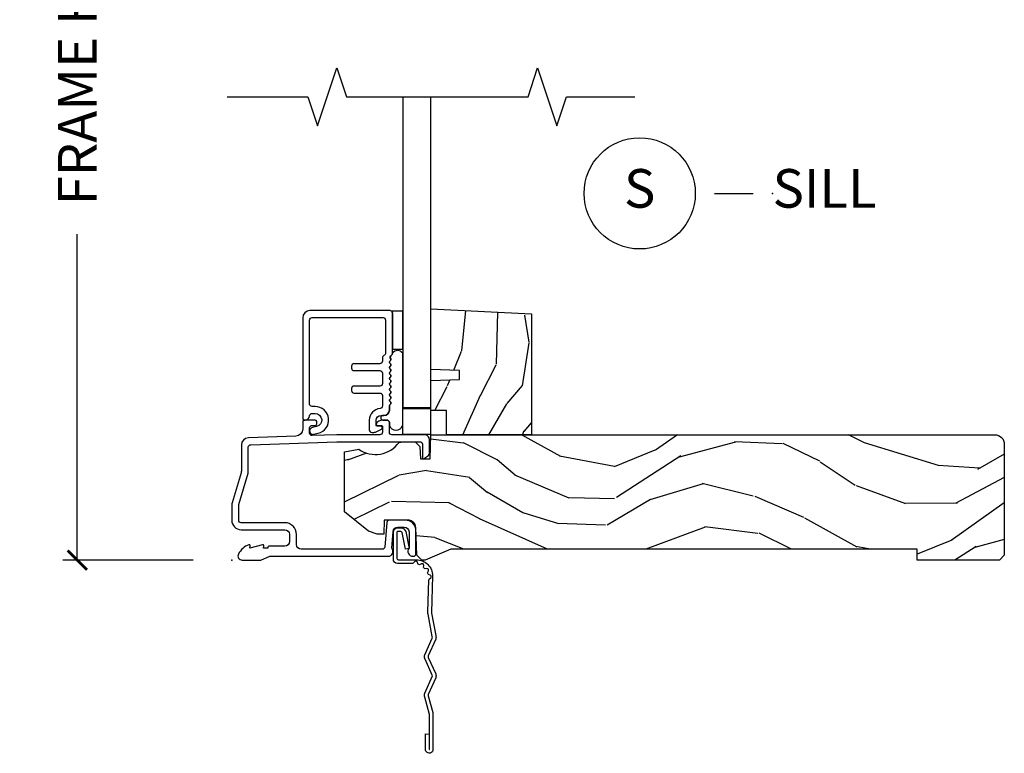
# Model space of a CAD drawing. Units: inches. Extents: x 7 to 366, y 6 to 156.
# Drawn here: x 319 to 325, y 129 to 134 of the extents above; entities that cross this region are included whole.
import ezdxf

# ---------------------------------------------------------------- set-up
doc = ezdxf.new("R2010")
doc.units = ezdxf.units.IN
doc.header["$MEASUREMENT"] = 0
doc.layers.get('Defpoints').update_dxf_attribs({"color": 253})
for name, color, linetype in [('ZP-ANNO-DIMS-DWNLD', 2, 'Continuous'), ('ZP-ANNO-MARK', 9, 'Continuous'), ('ZP-ANNO-TITL', 44, 'Continuous'), ('ZP-SECT-ACCS', 165, 'Continuous'), ('ZP-SECT-ALUM', 63, 'Continuous'), ('ZP-SECT-GLAS', 153, 'Continuous'), ('ZP-SECT-HDWR', 53, 'Continuous'), ('ZP-SECT-SEAL', 8, 'Continuous'), ('ZP-SECT-WDHA', 11, 'Continuous'), ('ZP-SECT-WOOD', 104, 'Continuous'), ('ZP-SECT-WSTP', 40, 'Continuous')]:
    doc.layers.add(name, color=color, linetype=linetype)
doc.layers.add('ZP-ANNO-NPLT', color=7, linetype='Continuous', plot=False)
doc.styles.get("Standard").update_dxf_attribs({"font": 'arial.ttf'})
doc.dimstyles.new('Frame Make Height and Width', dxfattribs={"dimtxt": 0.25, "dimasz": 0.125, "dimexe": 0.09375, "dimexo": 0.25, "dimgap": 0.0875, "dimtad": 0, "dimdec": 4, "dimzin": 10, "dimdsep": 46, "dimlunit": 5, "dimtxsty": 'Standard', "dimblk1": 'ARCHTICK', "dimblk2": 'ARCHTICK', "dimsah": 1, "dimcen": 0.09, "dimclrd": 256, "dimclre": 256, "dimclrt": 255, "dimadec": 3, "dimazin": 2, "dimtfac": 0.75, "dimtdec": 4, "dimtofl": 0, "dimtmove": 2, "dimatfit": 3, "dimfxl": 1, "dimfrac": 2, "dimtolj": 1, "dimtzin": 0, "dimlwd": -1, "dimlwe": -1, "dimarcsym": 0})

# ---------------------------------------------------------------- blocks, each defined once
blk = doc.blocks.new('WIA- 42G7 Foldout Blue Fin SP')
at = {"layer": 'ZP-ANNO-NPLT'}
blk.add_point((0, 0), dxfattribs=at)
at = {"layer": 'ZP-SECT-ACCS'}
blk.add_lwpolyline([(1.291899459228603, 0.3394623818426652, -0.08026477305532967), (1.292713567290207, 0.3445011005321703), (1.319822016215198, 0.4875606634983995, 0.1615704533000932), (1.319822016224066, 0.5124393370632987), (1.271798092948984, 0.6199612814276634, -0.1615704533001526), (1.271798092949098, 0.6300387188210408), (1.319822016218609, 0.7375606631896972, 0.1615704533000934), (1.31982201622759, 0.7624393367545963), (1.271798092952508, 0.8699612814276634, -0.1615704533001683), (1.271798092952622, 0.8800387188210408), (1.300300048737199, 0.9875606634577565, 0.09588515595080674), (1.30223398488863, 1.00244740662626), (1.30223398488863, 1.227487031720031, 1.001822893294183), (1.254331784813189, 1.224425727123901), (1.254092949801588, 1.125000000000242), (1.277542338987814, 1.126541475524746), (1.277781173999415, 1.225967202648405, -1.000001092557772), (1.27877902034777, 1.226032797351579), (1.279667630012682, 1.000000000072575), (1.249493814169, 0.8874393367780442, 0.1615704531591201), (1.24949381416684, 0.862560663233765), (1.299189597493751, 0.7499999998742339), (1.249493814172411, 0.6374393365943405, 0.1615704533000896), (1.249493814163429, 0.6125606630294413), (1.297517737438511, 0.5050387185721235, -0.1615704533001815), (1.297517737438397, 0.494961281178746), (1.269934729380964, 0.3504714728716181, 0.08026477302403139), (1.267899459228602, 0.3378746761526088), (1.276025617859545, 0.1285706136504672, 0.2172493365759632), (1.279665579739913, 0.1208258046925579), (1.287631555338919, 0.1140109244562808, -0.5855599422155324), (1.28433981738425, 0.09666893127875653), (1.274123491302532, 0.09334019007049221, 0.4605097357481115), (1.268237738501739, 0.07913072583394865), (1.273027558359786, 0.06971110582531992, -0.6036618419643542), (1.262846982127485, 0.05501314976406491), (1.252637386889774, 0.05578314971191389, 0.4605097357324635), (1.241773702623448, 0.04475657680394818), (1.2425824178124, 0.03437211778597771, -0.5855599423039615), (1.227992166607919, 0.0244370870377395), (1.218414357675556, 0.02930734500775145, 0.4605097357400129), (1.204110203401854, 0.02313097655506624), (1.200931130357048, 0.01337400092029384, -0.585559942305764), (1.183649524227633, 0.009778676767126626), (1.176510983433047, 0.01812298214160535, 0.2159645946919557), (1.169307129088395, 0.02138676211164636), (1.071945998073943, 0.0212731458458677, 0.4142135623720373), (1.045565727054225, -0.005148097597412971), (1.045689613092804, -0.1809999999999121, 0.4141699716873529), (1.072953204851956, -0.2082350444753018), (1.093711911757907, -0.2082189363287483, 0.3300162725305506), (1.125552663998974, -0.1845961085496697), (1.14700000000019, -0.07562141687033375), (1.123958335595006, -0.07093953866498737), (1.102954799796635, -0.1777300865266511, -0.3300162725321485), (1.093693584958487, -0.1846010323350384), (1.072934878052479, -0.1846171404815919, -0.3902962473333499), (1.069189613092817, -0.18099999999977), (1.069188387546262, -0.01125951110843459, -0.4142135623754232), (1.078202988881117, -0.002230908777761442), (1.194995563431917, -0.002245055814796615, 0.4142135623731925), (1.299788441989449, 0.1025503788523991)], format="xyb", close=True, dxfattribs=at)
blk = doc.blocks.new('_ArchTick')
at = {"color": 0, "linetype": 'ByBlock', "const_width": 0.15}
blk.add_lwpolyline([(-0.5, -0.5), (0.5, 0.5)], dxfattribs=at)
blk = doc.blocks.new('*D390')
at = {"layer": 'Defpoints', "color": 0, "transparency": 16777216}
for p in [(320.0000000000001, 136.9999081197231), (319.0000000000057, 129.9999081197231), (319.9999793940332, 129.9999081197231)]:
    blk.add_point(p, dxfattribs=at)
at = {"layer": 'ZP-ANNO-DIMS-DWNLD', "transparency": 16777216}
for p, q in [((319.7500000000001, 136.9999081197231), (318.9062500000057, 136.9999081197231)), ((319.0000000000057, 136.9999081197231), (319.0000000000057, 134.8889940678813)), ((319.0000000000057, 129.9999081197231), (319.0000000000057, 132.1108221715648)), ((319.7499793940332, 129.9999081197231), (318.9062500000057, 129.9999081197231))]:
    blk.add_line(p, q, dxfattribs=at)
at = {"layer": 'ZP-ANNO-DIMS-DWNLD', "transparency": 16777216, "xscale": 0.125, "yscale": 0.125, "zscale": 0.125}
for p, rotation in [((319.0000000000057, 136.9999081197231), 90), ((319.0000000000057, 129.9999081197231), 270)]:
    blk.add_blockref('_ArchTick', p, dxfattribs=dict(at, rotation=rotation))
at = {"layer": 'ZP-ANNO-DIMS-DWNLD', "color": 255, "transparency": 16777216, "insert": (319.0000000000057, 133.499908119723), "char_height": 0.25, "attachment_point": 5, "rotation": 90}
blk.add_mtext('\\A1;FRAME HEIGHT', dxfattribs=at)
blk = doc.blocks.new('NG Cut Name Sill (S)')
at = {"layer": 'ZP-ANNO-NPLT'}
blk.add_point((0, 0), dxfattribs=at)
at = {"layer": 'ZP-ANNO-TITL'}
blk.add_lwpolyline([(-0.09375000000000089, 0), (-0.03125000000000089, 0)], dxfattribs=at)
blk.add_circle((-0.2150000000000012, 0), 0.09, dxfattribs=at)
at = {"layer": 'ZP-ANNO-TITL', "char_height": 0.0625}
for s, insert, width, attachment_point in [('S', (-0.2150000000000012, 0), 0.1375, 5), ('SILL', (0, 0), 1.125, 4)]:
    blk.add_mtext(s, dxfattribs=dict(at, insert=insert, width=width, attachment_point=attachment_point))
blk = doc.blocks.new('101CS Vin21 DS EXG SQ (Single Pane 5mm Glass) S')
at = {"layer": 'ZP-SECT-WDHA'}
h = blk.add_hatch(dxfattribs=at)
h.set_pattern_fill('WOOD3', color=256, scale=2, angle=73, pattern_type=2)
h.set_pattern_definition([(68.23640000000003, (1.360374791917025, 1.000772604848876), (-8.34477137446781, -20.45396798290167), [0.240832, -23.842358]), (84.3099, (1.449670096169768, 1.224438312185548), (0.42636909446815, 8.235181511295936), [0.305942, -9.892097999999999]), (118, (1.480003322228811, 1.528872041257824), (-1.91261010378108, 0.5847435903937088), [0.226274, -2.602152]), (119.8476, (1.373774034030362, 1.728660274967545), (-20.50272857977592, 35.54768828883149), [0.4386339999999997, -43.42478999999996]), (85.9946, (1.155468023539015, 2.109110647267734), (-1.437476743240215, -18.38297247813529), [0.2668339999999997, -26.41649399999998]), (73, (1.174106381409104, 2.375292186101486), (-1.327866102480597, 2.497352921371545), [0.5, -1.5]), (63.53769999999998, (1.320292233770488, 2.853444564083006), (-4.836323452587552, -8.978306718050995), [0.24331, -11.922214]), (67.28939999999999, (0.8439702236969993, 1.158653325399154), (-7.175302374271586, -16.6287403265194), [0.200998, -19.898754]), (73, (0.9215706597607891, 1.344066842497305), (-1.327866102480597, 2.497352921371545), [0.3, -1.7]), (101.3008, (1.009282171177631, 1.630958269286214), (-5.043499394239715, 24.54716094300748), [0.295296, -29.23435]), (125.125, (0.9514161485707291, 1.920529544497789), (7.224071108844608, -10.57415813511433), [0.45607, -22.347438]), (112.2894, (0.689010513746382, 2.293548689867624), (-6.054586024953074, 14.3993751268171), [0.2842539999999997, -28.14108799999998]), (79.3402, (0.5811974327120311, 2.556562643029583), (2.76533439438243, 15.88561928555968), [0.362216, -17.748554]), (61.11129999999999, (0.6481990561737234, 2.912527223365185), (-13.92425483963839, -25.02229161617255), [0.38833, -38.444646]), (66.29019999999998, (0.2510612749999268, 1.339923782327251), (7.17528907757296, 16.62874768410003), [0.342344, -33.89214]), (76.3665, (0.3887198448441609, 1.653372531165772), (7.443263674111081, 31.18650071420278), [0.340588, -33.718186]), (106.6901, (0.4690001293306523, 1.98436358228766), (0.7431255040166724, -4.409962367830815), [0.360556, -6.850548]), (120.4896, (0.3654506895548479, 2.329729350021118), (-15.19129255384614, 25.55825994297176), [0.325576, -32.232064]), (87.93140000000001, (0.2002593231626975, 2.610285605466441), (0.6943551067665528, 22.79293410148564), [0.310484, -30.737866]), (73, (0.2114664541024922, 2.920566768633172), (-1.327866102480597, 2.497352921371545), [0.24, -1.76]), (60.00539999999998, (0.2816356632359316, 3.150079910064299), (9.087905524651106, 16.04400167334359), [0.266834, -26.416494]), (73, (1.866788865872536, 1.494275173940228), (-1.327866102480597, 2.497352921371545), [0, -2]), (296.1524000000001, (1.661761516405988, 1.849752017026699), (-18.00538888531858, 36.87554735843706), [0.438634, -43.42479]), (279.5651, (-0.05751551424242507, 2.04076639314718), (1.327869099233074, -2.497352076502219), [0.1788859999999998, -4.293249999999994]), (261.1301, (-0.02779060652102316, 1.864367895815274), (-1.595852046107206, -12.0603996767767), [0.282842, -13.859292]), (229.8014, (-0.0714024936048645, 1.584907695956716), (-6.748938448303024, -8.393559450670804), [0.152316, -15.07923]), (99.56509999999996, (1.661761516405988, 1.849752017026699), (-1.327869099233074, 2.497352076502219), [0.2236059999999999, -4.248529999999999]), (79.7098, (1.624605381754236, 2.070250138691577), (-3.350093459302556, -17.79822734718652), [0.342344, -33.89214]), (62.87529999999996, (1.68575957112148, 2.407088623907921), (15.67848221527704, 30.76012413734089), [0.568858, -56.31699200000001]), (62.69520000000001, (1.570761838228918, 0.9364508298098713), (5.421060729349783, 10.89091849633435), [0.223606, -22.137072]), (88.5241, (1.673335803506404, 1.135143007932832), (-0.6943538178398221, -22.79293551970828), [0.37363, -36.989452]), (115.8789, (1.682959141610297, 1.508649890551798), (15.34964888471387, -31.88084594068392), [0.3821, -37.827846]), (107.6952, (1.516183982382302, 1.852431865449358), (-7.540852312839225, 23.21929303946757), [0.316228, -31.306548]), (82.4623, (1.420065769536848, 2.15369800884984), (1.01111154669365, 10.14779136076372), [0.364966, -11.80056]), (66.41809999999998, (1.467941297879236, 2.515510023279898), (-13.76583238823937, -31.34488541092399), [0.52345, -51.82156]), (64.86989999999992, (1.092609460247388, 1.082636682171241), (-5.421068605812717, -10.89091361125097), [0.282842, -13.859292]), (84.3099, (1.212725727808277, 1.338707145651981), (0.42636909446815, 8.235181511295936), [0.305942, -9.892097999999999]), (115.5104, (1.243058953867319, 1.643140874724256), (12.69389479119331, -26.88614988798454), [0.325576, -32.232064]), (118, (1.102841116688921, 1.936975791194389), (-1.91261010378108, 0.5847435903937088), [0.367696, -2.460732]), (90.35399999999994, (0.9302185233664204, 2.261631670972687), (0.04876202922805728, -27.20289793979688), [0.335262, -33.190848]), (69.63350000000003, (0.9281469932814161, 2.596886363353132), (-11.26852463519538, -30.01700107381327), [0.340588, -33.718186]), (55.89729999999997, (1.046679468006403, 2.916182546286109), (11.58525502309056, 17.37187083675603), [0.27203, -26.930912]), (64.2538, (0.6144570822658579, 1.228822534532611), (6.005821017315288, 12.80351945054413), [0.263058, -26.042834]), (87.93140000000001, (0.7287259157322978, 1.465766902894089), (0.6943551067665528, 22.79293410148564), [0.310484, -30.737866]), (105.0054, (0.7399330466720926, 1.77604806606082), (2.814114219735262, -11.31727641611973), [0.37736, -18.490604]), (122.8991, (0.6422310409907368, 2.140539928913537), (18.43175097613515, -28.64036637139408), [0.49679, -49.18218]), (88.94539999999999, (0.3723941792360392, 2.557658698616351), (-0.4263644116476313, -8.235181634652655), [0.291204, -14.269016]), (66.99100000000001, (0.3777538760813854, 2.848813766663817), (7.760042155334039, 18.54135163249375), [0.3821, -37.827846]), (49.80139999999996, (0.5271073141145735, 3.200514705740861), (6.748938448303026, 8.393559450670802), [0.152316, -15.07923]), (63.53769999999998, (0.04067422868803305, 1.404245557366252), (-4.836323452587552, -8.978306718050995), [0.24331, -11.922214]), (83.00800000000001, (0.1490956280600244, 1.622063830608472), (2.606951578708771, 22.20819262847393), [0.345254, -34.1801]), (110.4054, (0.1911237223079638, 1.964749749919267), (-11.52445423798903, 30.71134915766887), [0.428018, -42.37385]), (102.0546, (1.954500377289378, 1.781166600729136), (-3.557234008732982, 15.72724097270063), [0.205912, -20.385348]), (83.7843, (1.911496808543177, 1.982538627274756), (-3.618064673815971, -32.35598179133584), [0.4275519999999997, -42.32756599999995]), (65.87499999999999, (1.957788544049663, 2.407576361157052), (-6.00581031409047, -12.80352490518391), [0.4837359999999999, -15.64078])])
h.paths.add_polyline_path([(1.938999999999794, 1.594096708551817), (1.938999999999851, 0.8120000000002534), (1.388999999999839, 0.8120000000002534), (1.388999999999839, 0.9680000000002593), (1.288999999999817, 0.9680000000002593), (1.288999999999817, 1.162161765085791), (1.473999999999819, 1.16862210744177), (1.473999999999819, 1.228701422729827), (1.288999999999817, 1.235161765085799), (1.288999999999817, 1.628161765085792)])
h = blk.add_hatch(dxfattribs=at)
h.set_pattern_fill('WOOD3', color=256, scale=2, angle=163, pattern_type=2)
h.set_pattern_definition([(158.2364, (-41.1137664098336, -16.32514361702744), (20.45396798290167, -8.344771374467806), [0.240832, -23.842358]), (174.3099, (-41.33743211717024, -16.23584831277472), (-8.235181511295936, 0.4263690944681484), [0.305942, -9.892097999999999]), (208, (-41.64186584624252, -16.20551508671568), (-0.5847435903937085, -1.91261010378108), [0.226274, -2.602152]), (209.8476, (-41.84165407995226, -16.31174437491413), (-35.54768828883149, -20.50272857977593), [0.438634, -43.42479]), (175.9946, (-42.22210445225244, -16.53005038540547), (18.38297247813529, -1.437476743240211), [0.266834, -26.416494]), (163, (-42.48828599108617, -16.51141202753534), (-2.497352921371544, -1.327866102480598), [0.5, -1.5]), (153.5377, (-42.96643836906776, -16.36522617517397), (8.978306718050995, -4.83632345258755), [0.24331, -11.922214]), (157.2894, (-41.27164713038388, -16.84154818524748), (16.62874032651941, -7.175302374271584), [0.200998, -19.898754]), (163, (-41.45706064748202, -16.76394774918366), (-2.497352921371544, -1.327866102480598), [0.3, -1.7]), (191.3008, (-41.74395207427096, -16.67623623776684), (-24.54716094300747, -5.043499394239721), [0.295296, -29.23435]), (215.125, (-42.03352334948249, -16.73410226037376), (10.57415813511433, 7.224071108844612), [0.45607, -22.347438]), (202.2894, (-42.40654249485237, -16.99650789519808), (-14.3993751268171, -6.054586024953077), [0.284254, -28.141088]), (169.3402, (-42.6695564480143, -17.10432097623243), (-15.88561928555968, 2.765334394382427), [0.362216, -17.748554]), (151.1113000000001, (-43.02552102834989, -17.03731935277077), (25.02229161617255, -13.92425483963839), [0.38833, -38.444646]), (156.2902000000001, (-41.45291758731196, -17.43445713394455), (-16.62874768410003, 7.175289077572956), [0.3423439999999983, -33.89213999999978]), (166.3665, (-41.7663663361505, -17.2967985641003), (-31.18650071420278, 7.443263674111074), [0.340588, -33.718186]), (196.6901, (-42.09735738727238, -17.21651827961384), (4.409962367830815, 0.7431255040166733), [0.360556, -6.850548]), (210.4896, (-42.44272315500587, -17.32006771938961), (-25.55825994297176, -15.19129255384614), [0.325576, -32.232064]), (177.9314, (-42.72327941045114, -17.48525908578175), (-22.79293410148565, 0.6943551067665474), [0.310484, -30.737866]), (163, (-43.03356057361788, -17.47405195484197), (-2.497352921371544, -1.327866102480598), [0.24, -1.76]), (150.0054, (-43.26307371504902, -17.40388274570851), (-16.04400167334359, 9.087905524651102), [0.266834, -26.416494]), (163, (-41.60726897892494, -15.81872954307191), (-2.497352921371544, -1.327866102480598), [0, -2]), (26.15240000000003, (-41.96274582201141, -16.02375689253844), (-36.87554735843706, -18.00538888531859), [0.4386339999999983, -43.42478999999978]), (9.565100000000033, (-42.15376019813186, -17.74303392318689), (2.497352076502218, 1.327869099233075), [0.178886, -4.29325]), (351.1301, (-41.97736170079997, -17.71330901546548), (12.0603996767767, -1.595852046107204), [0.282842, -13.859292]), (319.8014, (-41.69790150094144, -17.75692090254933), (8.393559450670804, -6.748938448303024), [0.152316, -15.07923]), (189.5651, (-41.96274582201141, -16.02375689253844), (-2.497352076502219, -1.327869099233075), [0.2236059999999991, -4.248529999999973]), (169.7098, (-42.1832439436763, -16.06091302719021), (17.79822734718652, -3.350093459302554), [0.342344, -33.89214]), (152.8753, (-42.52008242889264, -15.99975883782299), (-30.7601241373409, 15.67848221527704), [0.568858, -56.31699200000001]), (152.6952, (-41.04944463479455, -16.11475657071557), (-10.89091849633435, 5.421060729349781), [0.2236059999999991, -22.13707199999989]), (178.5241, (-41.24813681291755, -16.01218260543804), (22.79293551970828, -0.6943538178398185), [0.37363, -36.989452]), (205.8789, (-41.62164369553653, -16.00255926733416), (31.88084594068392, 15.34964888471388), [0.3821, -37.827846]), (197.6952, (-41.96542567043412, -16.16933442656219), (-23.21929303946757, -7.540852312839229), [0.316228, -31.306548]), (172.4623, (-42.26669181383454, -16.26545263940761), (-10.14779136076372, 1.011111546693648), [0.364966, -11.80056]), (156.4181, (-42.62850382826463, -16.21757711106521), (31.344885410924, -13.76583238823937), [0.52345, -51.82156]), (154.8699, (-41.195630487156, -16.59290894869709), (10.89091361125098, -5.421068605812716), [0.282842, -13.859292]), (174.3099, (-41.45170095063668, -16.4727926811362), (-8.235181511295936, 0.4263690944681484), [0.305942, -9.892097999999999]), (205.5104, (-41.75613467970896, -16.44245945507716), (26.88614988798455, 12.69389479119331), [0.3255759999999983, -32.23206399999978]), (208, (-42.0499695961791, -16.58267729225557), (-0.5847435903937085, -1.91261010378108), [0.367696, -2.460732]), (180.354, (-42.37462547595737, -16.75529988557804), (27.20289793979688, 0.04876202922806261), [0.335262, -33.190848]), (159.6335000000001, (-42.70988016833786, -16.75737141566307), (30.01700107381327, -11.26852463519537), [0.3405879999999983, -33.71818599999978]), (145.8973, (-43.02917635127085, -16.63883894093809), (-17.37187083675604, 11.58525502309056), [0.27203, -26.930912]), (154.2538, (-41.34181633951732, -17.0710613266786), (-12.80351945054413, 6.005821017315287), [0.2630579999999983, -26.04283399999989]), (177.9314, (-41.57876070787881, -16.95679249321216), (-22.79293410148565, 0.6943551067665474), [0.310484, -30.737866]), (195.0054, (-41.88904187104555, -16.94558536227238), (11.31727641611973, 2.814114219735264), [0.37736, -18.490604]), (212.8991, (-42.25353373389828, -17.04328736795372), (28.64036637139407, 18.43175097613516), [0.49679, -49.18218]), (178.9454, (-42.6706525036011, -17.31312422970839), (8.235181634652655, -0.4263644116476297), [0.291204, -14.269016]), (156.991, (-42.96180757164854, -17.30776453286308), (-18.54135163249375, 7.760042155334038), [0.3821, -37.827846]), (139.8014, (-43.31350851072557, -17.15841109482992), (-8.393559450670804, 6.748938448303025), [0.152316, -15.07923]), (153.5377, (-41.51723936235101, -17.64484418025643), (8.978306718050995, -4.83632345258755), [0.24331, -11.922214]), (173.008, (-41.73505763559319, -17.53642278088444), (-22.20819262847393, 2.606951578708767), [0.345254, -34.1801]), (200.4054, (-42.07774355490398, -17.4943946866365), (-30.71134915766887, -11.52445423798904), [0.4280179999999983, -42.37384999999978]), (192.0546, (-41.89416040571382, -15.73101803165508), (-15.72724097270063, -3.557234008732985), [0.205912, -20.385348]), (173.7843, (-42.09553243225946, -15.7740216004013), (32.35598179133584, -3.618064673815965), [0.4275519999999983, -42.32756599999978]), (155.8750000000001, (-42.52057016614174, -15.72772986489478), (12.80352490518391, -6.005810314090468), [0.4837359999999982, -15.64077999999994])])
edge = h.paths.add_edge_path()
edge.add_arc((4.938000000000031, 0.7500000000000141), 0.0619999999999693, -1.3017142919125035e-11, 89.99999999998693, ccw=False)
edge.add_line((5, 0.75), (5, 0.03100000000000591))
edge.add_line((5, 0.03100000000000591), (4.968999999999994, 0))
edge.add_line((4.968999999999994, 0), (4.437000000000012, 0))
edge.add_line((4.437000000000012, 0), (4.437000000000012, 0.06999999999999318))
edge.add_line((4.437000000000012, 0.06999999999999318), (1.41700000000003, 0.06999999999999318))
edge.add_line((1.41700000000003, 0.06999999999999318), (1.252090334392335, 0))
edge.add_line((1.252090334392335, 0), (1.229418282081269, 0))
edge.add_line((1.229418282081269, 0), (1.1973363976835, 0.03098111563758721))
edge.add_line((1.1973363976835, 0.03098111563758721), (1.191058905393504, 0.2107449748351087))
edge.add_arc((1.141089364042552, 0.2089999999999889), 0.04999999999999725, 1.999999999994048, 89.99999999999415)
edge.add_line((1.141089364042557, 0.2589999999999861), (0.9866261796981348, 0.2589999999999861))
edge.add_line((0.9866261796981348, 0.2589999999999861), (0.9834483896746633, 0.1680000000072539))
edge.add_line((0.9834483896746633, 0.1680000000072539), (0.940326179698161, 0.1680000000072539))
edge.add_line((0.940326179698161, 0.1680000000072539), (0.885269255367291, 0.1873655464816011))
edge.add_line((0.885269255367291, 0.1873655464816011), (0.7300000000000182, 0.3115809507771132))
edge.add_line((0.7300000000000182, 0.3115809507771132), (0.7300000000000182, 0.7018135829802645))
edge.add_line((0.7300000000000182, 0.7018135829802645), (0.8219473201980918, 0.7181856766099486))
edge.add_arc((0.9298952376915496, 0.8714941796644768), 0.1874999999999858, 234.8497741298549, 324.5068729371683)
edge.add_line((1.082554957243588, 0.7626306870405131), (1.10709345718567, 0.7669999999999959))
edge.add_line((1.10709345718567, 0.7669999999999959), (1.186019032277954, 0.7669999999999959))
edge.add_line((1.186019032277954, 0.7669999999999959), (1.21810091667578, 0.7360188843623803))
edge.add_line((1.21810091667578, 0.7360188843623803), (1.220895237691536, 0.6560000000000059))
edge.add_line((1.220895237691536, 0.6560000000000059), (1.283104762308483, 0.6560000000000059))
edge.add_line((1.283104762308483, 0.6560000000000059), (1.288552402349183, 0.8119999999999834))
edge.add_line((1.288552402349183, 0.8119999999999834), (4.938000000000045, 0.8119999999999834))
at = {"layer": 'ZP-ANNO-NPLT'}
blk.add_point((0, 0), dxfattribs=at)
at = {"layer": 'ZP-SECT-ALUM'}
for points in [[(0.5039999999998486, 1.55499999999995, -0.414213562373095), (0.5199999999998681, 1.570999999999955), (0.9790000000003829, 1.570999999999955, -0.4142135623730727), (0.9950000000003456, 1.55499999999995), (0.9950000000003456, 1.340000000000003, -0.3056146845839908), (0.9850000000001842, 1.325167603025733, 0.3056146845839225), (0.9750000000000227, 1.310335206051462), (0.9750000000000227, 1.288000000000295, -0.4142135623730958), (0.95900000000006, 1.272000000000332), (0.7909999999998263, 1.272000000000332, 0.41421356237309), (0.7749999999998067, 1.256000000000327), (0.7749999999998067, 1.243000000000336, 0.414213562373095), (0.7909999999998263, 1.227000000000331), (0.95900000000006, 1.227000000000331, -0.4142135623730981), (0.9750000000000227, 1.211000000000368), (0.9750000000000227, 1.143000000000285, -0.4142135623730951), (0.95900000000006, 1.127000000000322), (0.7909999999998263, 1.127000000000322, 0.414213562373097), (0.7749999999998067, 1.111000000000331), (0.7749999999998067, 1.098000000000326, 0.414213562373095), (0.7909999999998263, 1.082000000000335), (0.95900000000006, 1.082000000000335, -0.4142135623730981), (0.9750000000000227, 1.066000000000372), (0.9750000000000227, 0.9977333091088099, -0.3920785470399276), (0.9602173913044112, 0.9817796901334646, 0.3920785470399132), (0.8900000000000432, 0.9060000000003328), (0.8899999999999864, 0.8429999999999609, 0.414213562373161), (0.9060000000000059, 0.8269999999999555), (0.9187844416500184, 0.8269999999999555, 0.1095178116852828), (0.9293498981937773, 0.8293423053241185), (0.9692261826174899, 0.8479369221300743, 0.8025848516683226), (0.9650000000000318, 0.8670000000003313), (0.9399999999999977, 0.8670000000003313, -0.4142135623731406), (0.9350000000000023, 0.8720000000003267), (0.9350000000000023, 0.9060000000003186, -0.4142135623730946), (0.9660000000000082, 0.9370000000003245), (0.9850000000000136, 0.9370000000003245, 0.4142135623730413), (1.019999999999982, 0.972000000000321), (1.019999999999982, 0.9978000642233269, -0.1989123673795732), (1.022928932188165, 1.004871132035191), (1.027071067811846, 1.009013267658901, 0.5134783182062743), (1.025461644163499, 1.025187075743304, -0.4879283649265291), (1.023535533905942, 1.040833072812291), (1.027071067811846, 1.044368606718223, 0.5134783182060947), (1.025461644163499, 1.06054241480264, -0.4879283649265652), (1.023535533905942, 1.076188411871627), (1.027071067811846, 1.079723945777559, 0.5134783182061926), (1.025461644163499, 1.095897753861976, -0.4879283649266021), (1.023535533905942, 1.111543750930963), (1.027071067811846, 1.115079284836895, 0.5134783182061983), (1.025461644163499, 1.131253092921298, -0.4879283649264654), (1.023535533905942, 1.146899089990285), (1.027071067811846, 1.150434623896217, 0.5134783182062788), (1.025461644163499, 1.16660843198062, -0.4879283649264696), (1.023535533905942, 1.182254429049607), (1.027071067811846, 1.185789962955539, 0.5134783182062266), (1.025461644163499, 1.201963771039942, -0.4879283649265264), (1.023535533905942, 1.217609768108943), (1.027071067811846, 1.221145302014875, 0.5134783182061445), (1.025461644163499, 1.237319110099278, -0.4879283649264781), (1.023535533905942, 1.252965107168265), (1.027071067811846, 1.256500641074211, 0.5134783182060917), (1.025461644163499, 1.272674449158615, -0.4879283649264909), (1.023535533905942, 1.288320446227601), (1.027071067811846, 1.291855980133533, 0.3570353653767985), (1.028329845275493, 1.304460010776097, -0.4147394936496003), (1.032828798858361, 1.32665637565259, 0.2516902409472536), (1.040000000000362, 1.339999999999989), (1.040000000000362, 1.599999999999994, 0.4142135623731113), (1.024000000000399, 1.615999999999957), (0.5059999999998581, 1.615999999999957, 0.4142135623730965), (0.4589999999998327, 1.56899999999996), (0.4589999999998327, 0.9169999999999447, 0.4142135623730951), (0.4689999999998236, 0.9069999999999538), (0.474075910625686, 0.9069999999999538, 0.3935234033024526), (0.5039999999998486, 0.9348671907898449, -0.3935234033024403), (0.5199595143327542, 0.9497296925444516), (0.5389999999998167, 0.9497296925444516, -0.8906536240578166), (0.5488483902738608, 0.8648726834657907), (0.5213467725308192, 0.8584019233550606, 1), (0.531653227468837, 0.8145980766448417), (0.5591548452118218, 0.8210688367555861, 0.8906536240577935), (0.5389999999998167, 0.9947296925444391), (0.5199999999998681, 0.9947296925444391, -0.4142135623731225), (0.5039999999998486, 1.010729692544444)], [(1.279000000000224, 0.7810000006061273, 0.4142714832573035), (1.247993869743482, 0.8119999999999976), (1.036000000000172, 0.8120000000000402, -0.4142135623730422), (1.020000000000209, 0.828000000000003), (1.020000000000209, 0.8909999999999627, 0.414213562373095), (1.00400000000019, 0.9069999999999538), (0.9774576777120956, 0.9069999999999538, 0.1539147210598403), (0.9516467380763061, 0.8988618419929537), (0.9392642356366991, 0.8901915204428406, 0.7332303362617272), (0.9450000000001637, 0.8719999999999573), (0.9700000000001978, 0.8719999999999573, -0.4142135623731148), (0.9750000000001933, 0.8669999999999618), (0.9750000000001933, 0.8279999999999603, -0.4142135623732597), (0.9590000000002306, 0.8119999999999834), (0.6801745506525094, 0.8120000000000971, 0.008726867790855315), (0.6798255556855111, 0.8119939082702956), (0.5205583919472474, 0.806432176357788, -0.4244748162096084), (0.5040000000000191, 0.822422429590091), (0.5040000000000191, 0.8559999999999661, -0.4142135623729711), (0.5199999999999818, 0.8719999999999573), (0.5394999999999754, 0.8719999999999573, 0.4142135623730686), (0.5495000000000232, 0.8819999999999482), (0.5495000000000232, 0.8969999999999629, 0.414213562372822), (0.5394999999999754, 0.9069999999999538), (0.4689999999999941, 0.9069999999999538, 0.4142135623731003), (0.4590000000000032, 0.8969999999999487), (0.4590000000000032, 0.8496698823582562, -0.4040262258352437), (0.4136402763450064, 0.8026985134883375), (0.1073597236550086, 0.7920029609080501, 0.4040262258351597), (0.06200000000001182, 0.7450315920381598), (0.06200000000001182, 0.5788681059788132, -0.07267901068453984), (0.06003469553877494, 0.5654190837939552), (0.001965304461236883, 0.3709709438953723, 0.07267901068453979), (0, 0.3575219217105143), (0, 0.2580000000000098, 0.4142135623730893), (0.06099999999997863, 0.1970000000000027), (0.3430000000000746, 0.1970000000000027, -0.4142135623730854), (0.3740000000000805, 0.1659999999999968), (0.3740000000000805, 0.1210000000000093, -0.4142135623730915), (0.3430000000000746, 0.09000000000000341), (0.2400000000001796, 0.09000000000000341, 0.4142135623730951), (0.2330000000001746, 0.08299999999999841), (0.2330000000001746, 0.07799999999997453), (0.2054630815727592, 0.07799999999997453), (0.2078936542712881, 0.09178446275630847, 0.5481110662881892), (0.199198826067061, 0.09976430132846303), (0.1174630815727369, 0.07799999999997453), (0.1198936542712659, 0.09178446275630847, 0.5801720142759769), (0.1105503302342754, 0.09955737127495468, 0.1875261658577566), (0.04294949289476335, 0.03927082344316091, 0.5602055028641737), (0.0670000000001778, 0), (0.1855990950134583, 0, 0.1051042352656827), (0.1921068813026636, 0.001383272677713876), (0.2420440380453215, 0.0236167273222776, -0.105104235265679), (0.2485518243345268, 0.02500000000000568), (1.012000000000171, 0.02500000000000568, 0.6500495232073263), (1.035000000000196, 0.0767846096908471), (1.04452902186722, 0.1857018280251737, -0.3888787318529326), (1.075411057508063, 0.2139999999999986), (1.116000000000213, 0.2139999999999986, -0.4142135623730888), (1.147000000000162, 0.1829999999999927), (1.147000000000162, 0.07562141687034796, 0.6325892771608256), (1.171000000000433, 0.02499999999999503), (1.176000000000357, 0.02500000000003677, 0.4142135623714123), (1.192000000000178, 0.04099999999999682), (1.192000000000178, 0.1880000000000166, 0.4142135623730953), (1.121000000000151, 0.2590000000000146), (1.020431187066947, 0.2590000000000003, 0.3888787318528921), (1.004492071897516, 0.2443944918840089), (0.9905123472614719, 0.0846055081160415, -0.3888787318529237), (0.974573232092041, 0.07000000000003581), (0.4500000000001023, 0.07000000000003581, -0.4142135623730948), (0.4190000000000964, 0.1010000000000417), (0.4190000000000964, 0.1659999999999826, 0.4142135623731588), (0.3430000000000746, 0.2420000000000329), (0.06099999999997863, 0.2420000000000471, -0.4142135623730951), (0.04500000000001592, 0.2580000000000098), (0.04500000000001592, 0.3554761029084261, -0.07267901068453038), (0.04566903981663017, 0.360054493439435), (0.1063309601834135, 0.5631838419501776, 0.07267901068452924), (0.1069999999999709, 0.5677622324811864), (0.1069999999999709, 0.7315119491908888, -0.4040262258351587), (0.1224416080527249, 0.7475022024231635), (0.6807854779219156, 0.7669999999999959), (1.218000000000188, 0.7669999999999959, -0.4142135623730951), (1.234000000000151, 0.7510000000000332), (1.234000000000208, 0.6610000000000014, 0.6068148963147576), (1.241867882181964, 0.6569042397785552), (1.272177222981838, 0.6781270686848302, 0.2446984432288687), (1.279000000000167, 0.6912335013934126)]]:
    blk.add_lwpolyline(points, format="xyb", close=True, dxfattribs=at)
at = {"layer": 'ZP-SECT-GLAS', "flags": 128}
blk.add_lwpolyline([(1.105999999999824, 3), (1.105999999999824, 0.9879999999999995), (1.288999999999817, 0.9879999999999995), (1.288999999999817, 3)], dxfattribs=at)
at = {"layer": 'ZP-SECT-HDWR'}
blk.add_lwpolyline([(1.105025639961866, 0.8167015299668492), (1.289114329524409, 0.8167015299668492), (1.289114329524409, 0.9806632144979801), (1.105025639961866, 0.9806632144979801)], close=True, dxfattribs=at)
at = {"layer": 'ZP-SECT-SEAL'}
blk.add_lwpolyline([(1.105999999999824, 1.339999999999989, 0.4992124965202344), (1.040000000000362, 1.339999999999989, -0.2516902409472513), (1.032828798858361, 1.32665637565259, 0.4147394936495373), (1.028329845275493, 1.304460010776097, -0.357035365376687), (1.027071067811846, 1.291855980133533), (1.023535533905942, 1.288320446227601, 0.4879283649260222), (1.025461644163499, 1.272674449158615, -0.5134783182063997), (1.027071067811846, 1.256500641074211), (1.023535533905942, 1.252965107168265, 0.4879283649260675), (1.025461644163499, 1.237319110099278, -0.5134783182063574), (1.027071067811846, 1.221145302014875), (1.023535533905942, 1.217609768108943, 0.4879283649261306), (1.025461644163499, 1.201963771039956, -0.5134783182066398), (1.027071067811846, 1.185789962955539), (1.023535533905942, 1.182254429049607, 0.487928364926399), (1.025461644163499, 1.16660843198062, -0.5134783182063073), (1.027071067811846, 1.150434623896217), (1.023535533905942, 1.146899089990285, 0.4879283649265164), (1.025461644163499, 1.131253092921298, -0.5134783182062286), (1.027071067811846, 1.115079284836895), (1.023535533905942, 1.111543750930963, 0.487928364926593), (1.025461644163499, 1.095897753861976, -0.5134783182061992), (1.027071067811846, 1.079723945777559), (1.023535533905942, 1.076188411871627, 0.487928364926523), (1.025461644163499, 1.06054241480264, -0.513478318206078), (1.027071067811846, 1.044368606718223), (1.023535533905942, 1.040833072812291, 0.4879283649263378), (1.025461644163499, 1.025187075743304, -0.5134783182062699), (1.027071067811846, 1.009013267658901), (1.022928932188165, 1.004871132035191, 0.1989123673797976), (1.019999999999982, 0.9978000642233269), (1.019999999999982, 0.972000000000321, -0.4142135623730951), (0.9850000000000136, 0.9370000000003245), (0.9755000000000109, 0.9370000000003245, 0.8315784400118696), (0.9774576777120956, 0.9069999999999538), (1.00400000000019, 0.9069999999999396, -0.4142135623731474), (1.020000000000209, 0.8909999999999343), (1.020000000000209, 0.8719999999999573, 0.7249925623072192), (1.105999999999824, 0.8719999999999573), (1.105999999999824, 1)], format="xyb", close=True, dxfattribs=at)
at = {"layer": 'ZP-SECT-WOOD'}
blk.add_lwpolyline([(1.938999999999794, 1.594096708551817), (1.938999999999851, 0.8120000000002534), (1.388999999999839, 0.8120000000002534), (1.388999999999839, 0.9680000000002593), (1.288999999999817, 0.9680000000002593), (1.288999999999817, 1.162161765085791), (1.473999999999819, 1.16862210744177), (1.473999999999819, 1.228701422729827), (1.288999999999817, 1.235161765085799), (1.288999999999817, 1.628161765085792)], close=True, dxfattribs=at)
blk.add_lwpolyline([(4.938000000000045, 0.8119999999999834, -0.4142135623730943), (5, 0.75), (5, 0.03100000000000591), (4.968999999999994, 0), (4.437000000000012, 0), (4.437000000000012, 0.06999999999999318), (1.41700000000003, 0.06999999999999318), (1.252090334392335, 0), (1.229418282081269, 0), (1.1973363976835, 0.03098111563758721), (1.191058905393504, 0.2107449748351087, 0.4040262258351577), (1.141089364042557, 0.2589999999999861), (0.9866261796981348, 0.2589999999999861), (0.9834483896746633, 0.1680000000072539), (0.940326179698161, 0.1680000000072539), (0.885269255367291, 0.1873655464816011), (0.7300000000000182, 0.3115809507771132), (0.7300000000000182, 0.7018135829802645), (0.8219473201980918, 0.7181856766099486, 0.4124617526319236), (1.082554957243588, 0.7626306870405131), (1.10709345718567, 0.7669999999999959), (1.186019032277954, 0.7669999999999959), (1.21810091667578, 0.7360188843623803), (1.220895237691536, 0.6560000000000059), (1.283104762308483, 0.6560000000000059), (1.288552402349183, 0.8119999999999834)], format="xyb", close=True, dxfattribs=at)
at = {"layer": 'ZP-SECT-WSTP'}
blk.add_lwpolyline([(1.105999999999824, 1.611313708498955), (1.035313708499359, 1.611313708498955, -0.1989123673784149), (1.040000000000362, 1.599999999999994), (1.040000000000362, 1.365999999999957), (1.105999999999824, 1.365999999999957)], format="xyb", close=True, dxfattribs=at)

msp = doc.modelspace()

# ---------------------------------------------------------------- linework, layer by layer
at = {"layer": 'ZP-ANNO-MARK'}
msp.add_lwpolyline([(319.9709179508008, 132.999908119723), (320.4925000000001, 133), (320.5550000000002, 132.8125), (320.6800000000001, 133.1875), (320.7425000000002, 133), (321.9171699299995, 132.9999992789419), (321.9796699299995, 133.1874992789419), (322.1046699299995, 132.8124992789419), (322.1671699299995, 132.9999992789419), (322.6091199299996, 132.999907398665)], dxfattribs=at)

# ---------------------------------------------------------------- block references
msp.add_blockref('101CS Vin21 DS EXG SQ (Single Pane 5mm Glass) S', (320, 130))
at = {"xscale": 4, "yscale": 4, "zscale": 4}
msp.add_blockref('NG Cut Name Sill (S)', (323.4999999999999, 132.375), dxfattribs=at)
at = {"yscale": -1}
msp.add_blockref('WIA- 42G7 Foldout Blue Fin SP', (320, 130), dxfattribs=at)

# ---------------------------------------------------------------- dimensions: what is measured, and where the dimension line sits
at = {"layer": 'ZP-ANNO-DIMS-DWNLD'}
dim = msp.add_linear_dim(base=(319.0000000000057, 129.9999081197231), p1=(320, 136.999908119723), p2=(319.9999793940331, 129.999908119723), angle=90, text='FRAME HEIGHT', dimstyle='Frame Make Height and Width', override={"dimscale": 1, "dimlfac": 1, "dimpost": '"\\X'}, dxfattribs=at)
dim.commit()
dim.dimension.update_dxf_attribs({"geometry": '*D390', "text_midpoint": (319.0000000000057, 133.499908119723)})

doc.saveas('drawing.dxf')
